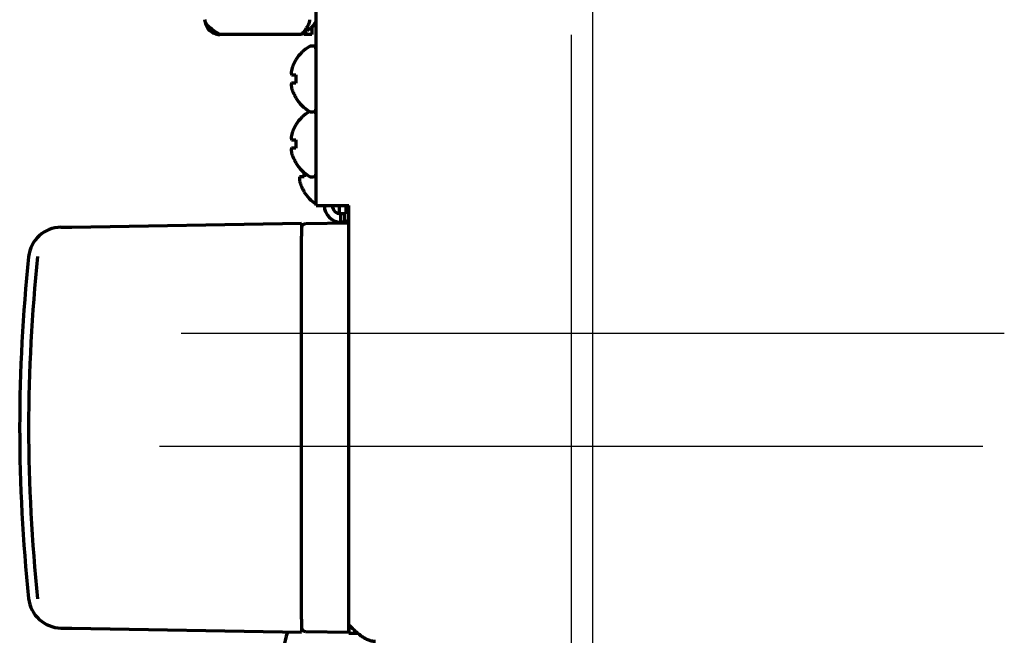
# Model space of a CAD drawing. Units: inches. Extents: x -2983 to 7024, y 422 to 5529.
# Drawn here: x 4368 to 4488, y 2222 to 2296 of the extents above; entities that cross this region are included whole.
import ezdxf

# ---------------------------------------------------------------- set-up
doc = ezdxf.new("R2010")
doc.units = ezdxf.units.IN
doc.layers.add('GEOM', color=7, linetype='Continuous')

# ---------------------------------------------------------------- blocks, each defined once
blk = doc.blocks.new('A$C29D5572B')
at = {"color": 1}
for p, q in [((0, 50), (0, -50)), ((-50, 0), (50, 0))]:
    blk.add_line(p, q, dxfattribs=at)
blk = doc.blocks.new('A$C0F8E2EAE')
blk.add_blockref('A$C29D5572B', (0, 0))
blk = doc.blocks.new('A$C76516A4E')
at = {"color": 3}
for p, q in [((0, 50), (0, -50)), ((-50, 0), (50, 0))]:
    blk.add_line(p, q, dxfattribs=at)

msp = doc.modelspace()

# ---------------------------------------------------------------- linework, layer by layer
at = {"linetype": 'Continuous', "lineweight": 70}
for p, q in [((4404.23, 2273.89), (4404.23, 3925.39)), ((4403.59, 2295.49), (4403.73, 2295.49)), ((4403.73, 2295.49), (4403.73, 2294.69)), ((4402.43, 2294.69), (4392.53, 2294.69)), ((4403.73, 2294.69), (4402.73, 2294.69)), ((4403.83, 2293.29), (4403.63, 2293.29)), ((4401.76, 2291.59), (4401.79, 2291.59)), ((4401.79, 2286.99), (4401.76, 2286.99)), ((4403.44, 2285.34), (4403.43, 2285.34)), ((4403.63, 2285.29), (4403.83, 2285.29)), ((4401.76, 2283.69), (4401.79, 2283.69)), ((4401.79, 2279.09), (4401.76, 2279.09)), ((4403.63, 2277.39), (4403.83, 2277.39)), ((4402.79, 2275.59), (4402.76, 2275.59)), ((4404.23, 2273.89), (4406.23, 2273.89)), ((4406.23, 2273.89), (4408.23, 2273.89)), ((4407.03, 2273.89), (4407.03, 2272.91)), ((4407.84, 2273.89), (4407.84, 2272.89)), ((4408.23, 2222.89), (4408.23, 2273.89)), ((4407.73, 2272.89), (4407.23, 2272.89)), ((4407.23, 2271.89), (4407.23, 2272.89)), ((4407.73, 2271.89), (4407.73, 2272.89)), ((4373.23, 2271.26), (4374.57, 2271.28)), ((4374.57, 2271.28), (4402.48, 2271.77)), ((4402.48, 2271.77), (4402.48, 2270.17)), ((4402.53, 2271.39), (4402.48, 2271.39)), ((4408.23, 2271.77), (4402.98, 2271.68)), ((4407.73, 2271.89), (4407.23, 2271.89)), ((4407.73, 2271.89), (4408.24, 2271.89)), ((4402.48, 2223.62), (4402.48, 2270.17)), ((4402.48, 2223.62), (4402.48, 2222.02)), ((4373.23, 2222.53), (4374.57, 2222.5)), ((4374.57, 2222.5), (4402.48, 2222.02)), ((4402.48, 2222.39), (4402.53, 2222.39)), ((4408.23, 2222.89), (4408.23, 2222.02)), ((4408.23, 2221.89), (4408.23, 2222.88)), ((4402.98, 2222.11), (4408.23, 2222.02)), ((4408.23, 2221.89), (4409.35, 2221.89))]:
    msp.add_line(p, q, dxfattribs=at)
for centre, radius, start, end in [((4405.85, 2289.09), 4.8, 120.3012, 148.4186), ((4403.63, 2292.89), 0.4, 90, 120.3012), ((4403.83, 2292.89), 0.4, 0, 90), ((4405.54, 2289.29), 3.78, 172.3959, 179.9965), ((4405.54, 2289.29), 3.78, 180.0035, 187.6041), ((4405.85, 2289.49), 4.8, 211.5837, 239.6988), ((4403.83, 2285.69), 0.4, 270, 0), ((4405.85, 2281.19), 4.8, 120.3012, 148.4186), ((4403.63, 2285.69), 0.4, 239.6988, 270), ((4403.83, 2284.99), 0.4, 0, 61.0439), ((4405.54, 2281.39), 3.78, 172.3959, 179.9965), ((4405.54, 2281.39), 3.78, 180.0035, 187.6041), ((4405.85, 2281.59), 4.8, 211.5837, 239.6988), ((4406.54, 2277.89), 3.78, 180.0035, 187.6041), ((4403.63, 2277.79), 0.4, 239.6988, 270), ((4403.83, 2277.79), 0.4, 270, 0), ((4406.85, 2278.09), 4.8, 211.5837, 236.9176), ((4407.23, 2273.89), 2, 180, 270), ((4407.23, 2273.89), 1, 180, 270), ((4373.3, 2267.26), 4, 91, 174.013), ((4402.98, 2271.18), 0.5, 91, 180), ((4567.48, 2246.89), 199.25, 174.013, 180), ((4567.48, 2246.89), 199.25, 180, 185.987), ((4373.3, 2226.53), 4, 185.987, 269), ((4402.98, 2222.61), 0.5, 180, 269), ((4414.12, 2217.89), 14, 162.7341, 180)]:
    msp.add_arc(centre, radius, start, end, dxfattribs=at)
msp.add_ellipse((4567.06, 2246.89), major_axis=(0, 197.77), ratio=0.999848, start_param=1.465422, end_param=1.67617, dxfattribs=at)
for points in [[(4392.53, 2294.69), (4392.22, 2294.89), (4391.59, 2295.29), (4390.9, 2295.89), (4390.73, 2296.29), (4390.73, 2296.49)], [(4390.73, 2296.49), (4390.73, 2296.26), (4390.83, 2295.79), (4391.23, 2295.19), (4391.83, 2294.79), (4392.3, 2294.69), (4392.53, 2294.69)], [(4403.43, 2296.49), (4403.43, 2296.29), (4403.34, 2295.89), (4402.96, 2295.29), (4402.61, 2294.89), (4402.43, 2294.69)], [(4401.24, 2290.29), (4401.24, 2290.27), (4401.23, 2290.21), (4401.22, 2290.14), (4401.22, 2290.07), (4401.22, 2290), (4401.23, 2289.93), (4401.23, 2289.86), (4401.24, 2289.82), (4401.24, 2289.79)], [(4401.24, 2289.79), (4401.25, 2289.79), (4401.28, 2289.79), (4401.33, 2289.79), (4401.39, 2289.79), (4401.45, 2289.79), (4401.52, 2289.79), (4401.59, 2289.79), (4401.68, 2289.79), (4401.75, 2289.79), (4401.79, 2289.79)], [(4401.24, 2288.79), (4401.24, 2288.77), (4401.23, 2288.72), (4401.23, 2288.65), (4401.22, 2288.58), (4401.22, 2288.51), (4401.23, 2288.44), (4401.23, 2288.36), (4401.24, 2288.32), (4401.24, 2288.29)], [(4401.24, 2288.29), (4401.25, 2288.24), (4401.28, 2288.13), (4401.33, 2287.97), (4401.39, 2287.81), (4401.45, 2287.65), (4401.52, 2287.5), (4401.59, 2287.35), (4401.68, 2287.18), (4401.75, 2287.06), (4401.79, 2286.99)], [(4401.24, 2282.39), (4401.24, 2282.37), (4401.23, 2282.31), (4401.22, 2282.24), (4401.22, 2282.17), (4401.22, 2282.1), (4401.23, 2282.03), (4401.23, 2281.96), (4401.24, 2281.92), (4401.24, 2281.89)], [(4401.24, 2280.89), (4401.24, 2280.87), (4401.23, 2280.82), (4401.23, 2280.75), (4401.22, 2280.68), (4401.22, 2280.61), (4401.23, 2280.54), (4401.23, 2280.46), (4401.24, 2280.42), (4401.24, 2280.39)], [(4401.24, 2281.89), (4401.25, 2281.89), (4401.28, 2281.89), (4401.33, 2281.89), (4401.39, 2281.89), (4401.45, 2281.89), (4401.52, 2281.89), (4401.59, 2281.89), (4401.68, 2281.89), (4401.75, 2281.89), (4401.79, 2281.89)], [(4401.24, 2280.39), (4401.25, 2280.34), (4401.28, 2280.23), (4401.33, 2280.07), (4401.39, 2279.91), (4401.45, 2279.75), (4401.52, 2279.6), (4401.59, 2279.45), (4401.68, 2279.28), (4401.75, 2279.16), (4401.79, 2279.09)], [(4402.24, 2277.39), (4402.24, 2277.37), (4402.23, 2277.32), (4402.23, 2277.25), (4402.22, 2277.18), (4402.22, 2277.11), (4402.23, 2277.04), (4402.23, 2276.96), (4402.24, 2276.92), (4402.24, 2276.89)], [(4402.24, 2276.89), (4402.25, 2276.84), (4402.28, 2276.73), (4402.33, 2276.57), (4402.39, 2276.41), (4402.45, 2276.25), (4402.52, 2276.1), (4402.59, 2275.95), (4402.68, 2275.78), (4402.75, 2275.66), (4402.79, 2275.59)], [(4411.44, 2220.89), (4411.36, 2220.89), (4411.21, 2220.9), (4410.98, 2220.94), (4410.75, 2221), (4410.52, 2221.09), (4410.29, 2221.19), (4410.06, 2221.33), (4409.83, 2221.47), (4409.61, 2221.64), (4409.38, 2221.83), (4409.15, 2222.02), (4408.92, 2222.23), (4408.69, 2222.45), (4408.46, 2222.67), (4408.31, 2222.82), (4408.23, 2222.89)]]:
    msp.add_open_spline(points, degree=3, dxfattribs=at)
for points, knots in [([(4404.23, 2296.49), (4404.23, 2296.42), (4404.22, 2296.34), (4404.18, 2296.19), (4404.14, 2296.12), (4404.05, 2295.97), (4404, 2295.89), (4403.87, 2295.74), (4403.79, 2295.67), (4403.62, 2295.52), (4403.53, 2295.44), (4403.34, 2295.29), (4403.23, 2295.22), (4403.01, 2295.07), (4402.9, 2294.99), (4402.67, 2294.84), (4402.55, 2294.77), (4402.43, 2294.69)], [0, 0, 0, 0, 0.125, 0.125, 0.25, 0.25, 0.375, 0.375, 0.5, 0.5, 0.625, 0.625, 0.75, 0.75, 0.875, 0.875, 1, 1, 1, 1]), ([(4401.79, 2291.59), (4401.67, 2291.39), (4401.56, 2291.18), (4401.42, 2290.85), (4401.38, 2290.74), (4401.3, 2290.52), (4401.27, 2290.41), (4401.24, 2290.29)], [0, 0, 0, 0, 0.5, 0.5, 0.75, 0.75, 1, 1, 1, 1]), ([(4401.79, 2288.79), (4401.67, 2288.79), (4401.56, 2288.79), (4401.42, 2288.79), (4401.38, 2288.79), (4401.3, 2288.79), (4401.27, 2288.79), (4401.24, 2288.79)], [0, 0, 0, 0, 0.5, 0.5, 0.75, 0.75, 1, 1, 1, 1]), ([(4401.79, 2283.69), (4401.67, 2283.49), (4401.56, 2283.28), (4401.42, 2282.95), (4401.38, 2282.84), (4401.3, 2282.62), (4401.27, 2282.51), (4401.24, 2282.39)], [0, 0, 0, 0, 0.5, 0.5, 0.75, 0.75, 1, 1, 1, 1]), ([(4401.79, 2280.89), (4401.67, 2280.89), (4401.56, 2280.89), (4401.42, 2280.89), (4401.38, 2280.89), (4401.3, 2280.89), (4401.27, 2280.89), (4401.24, 2280.89)], [0, 0, 0, 0, 0.5, 0.5, 0.75, 0.75, 1, 1, 1, 1]), ([(4402.79, 2277.39), (4402.67, 2277.39), (4402.56, 2277.39), (4402.42, 2277.39), (4402.38, 2277.39), (4402.3, 2277.39), (4402.27, 2277.39), (4402.24, 2277.39)], [0, 0, 0, 0, 0.5, 0.5, 0.75, 0.75, 1, 1, 1, 1]), ([(4408.24, 2272.16), (4408.24, 2272.16), (4408.2, 2272.13), (4408.13, 2272.06), (4408.03, 2271.99), (4407.93, 2271.93), (4407.83, 2271.9), (4407.77, 2271.89), (4407.73, 2271.89)], [0, 0, 0, 0, 0.008259, 0.206607, 0.404956, 0.603304, 0.801652, 1, 1, 1, 1])]:
    msp.add_open_spline(points, degree=3, knots=knots, dxfattribs=at)

# ---------------------------------------------------------------- block references
msp.add_blockref('A$C0F8E2EAE', (4435.23, 2244.64))
at = {"layer": 'GEOM'}
msp.add_blockref('A$C76516A4E', (4437.83, 2258.39), dxfattribs=at)

doc.saveas('drawing.dxf')
